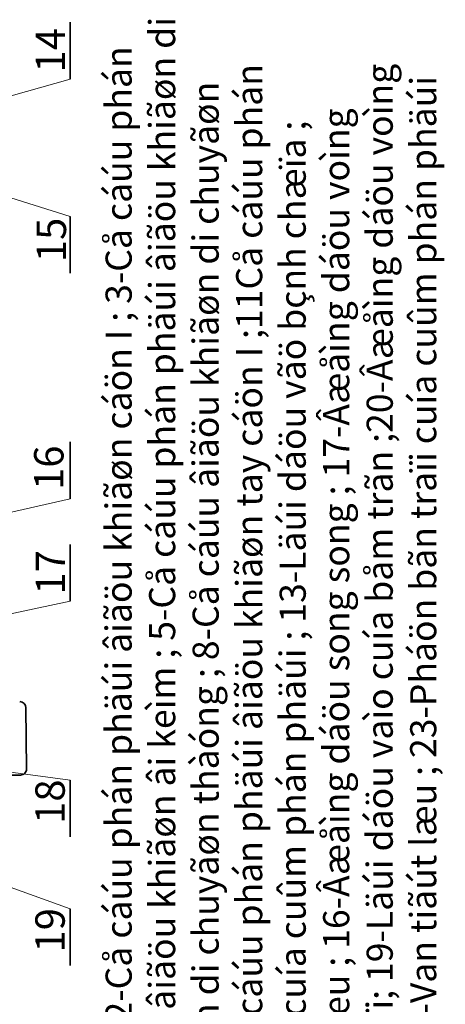
# Model space of a CAD drawing. Units: inches. Extents: x 641 to 2260, y 28 to 1394.
# Drawn here: x 1630 to 1656, y 1223 to 1284 of the extents above; entities that cross this region are included whole.
import ezdxf

# ---------------------------------------------------------------- set-up
doc = ezdxf.new("R2010")
doc.units = ezdxf.units.IN
doc.header["$MEASUREMENT"] = 0
for name, color, linetype, lineweight in [('ads', 210, 'Continuous', 30), ('DCHINH', 255, 'Continuous', 35), ('DManh', 255, 'Continuous', 18)]:
    doc.layers.add(name, color=color, linetype=linetype, lineweight=lineweight)

msp = doc.modelspace()

# ---------------------------------------------------------------- linework, layer by layer
at = {"layer": 'DCHINH'}
for p, q in [((1633.09, 1280.036), (1633.09, 1283.518)), ((1633.09, 1268.129), (1633.09, 1271.611)), ((1633.09, 1254.289), (1633.09, 1257.771)), ((1633.09, 1248.002), (1633.09, 1251.484)), ((1630.427, 1237.726), (1630.388, 1241.47)), ((1621.308, 1237.283), (1630.048, 1237.341)), ((1633.09, 1237.027), (1633.09, 1233.546)), ((1633.09, 1229.14), (1633.09, 1225.658))]:
    msp.add_line(p, q, dxfattribs=at)
for centre, start, end in [((1630.007, 1241.466), 0.59018, 90.59018), ((1630.046, 1237.722), 270.38597, 0.59018)]:
    msp.add_arc(centre, 0.381, start, end, dxfattribs=at)
at = {"layer": 'DManh'}
for p, q in [((1624.738, 1277.653), (1633.09, 1280.036)), ((1621.862, 1275.128), (1633.09, 1271.611)), ((1633.09, 1254.289), (1606.966, 1248.377)), ((1612.768, 1243.678), (1633.09, 1248.002)), ((1614.741, 1239.482), (1633.09, 1237.027)), ((1605.077, 1239.221), (1633.09, 1229.14))]:
    msp.add_line(p, q, dxfattribs=at)

# ---------------------------------------------------------------- texts
at = {"layer": 'ads', "insert": (1635.267, 1173.892), "char_height": 1.6, "width": 109.99119, "attachment_point": 1, "rotation": 90}
msp.add_mtext('{\\fVNtimes new roman|b0|i1|c0|p34;1-Cå cáúu phán phäúi âiãöu khiãøn tay cáön II ; 2-Cå cáúu phán phäúi âiãöu khiãøn cáön I ; 3-Cå cáúu phán phäúi âiãöu khiãøn gáöu ; 4 Cå cáúu phán phäúi âiãöu khiãøn âi keìm ; 5-Cå cáúu phán phäúi âiãöu khiãøn di chuyãøn phaíi ; 6-Âæåìng dáöu song song ; 7-Van di chuyãøn thàóng ; 8-Cå cáúu âiãöu khiãøn di chuyãøn traïi ; 9-Cå cáúu âiãöu khiãøn quay thaïp ; 10-Cå cáúu phán phäúi âiãöu khiãøn tay cáön I ;11Cå cáúu phán phäúi âiãöu khiãøn cáön II ; 12-Pháön bãn phaíi cuía cuûm phán phäúi ; 13-Läúi dáöu vãö bçnh chæïa ; 14-Âæåìng dáöu vãö bçnh chæïa ; 15-Van tiãút læu ; 16-Âæåìng dáöu song song ; 17-Âæåìng dáöu voìng trung tám; 18-Läúi dáöu vaìo cuía båm bãn dæåïi; 19-Läúi dáöu vaìo cuía båm trãn ;20-Âæåìng dáöu voìng trung tám ; 21-Âæåìng dáöu vãö bçnh chæïa ; 22-Van tiãút læu ; 23-Pháön bãn traïi cuía cuûm phán phäúi \\fTxt|b0|i1|c0|p2;}', dxfattribs=at)
at = {"layer": 'DCHINH', "char_height": 1.8, "width": 7.75945, "attachment_point": 1, "rotation": 90}
for s, insert in [('{\\fVNtimes new roman|b0|i0|c0|p34;14}', (1630.989, 1280.436)), ('{\\fVNtimes new roman|b0|i0|c0|p34;15}', (1631.045, 1268.802)), ('{\\fVNtimes new roman|b0|i0|c0|p34;16}', (1630.887, 1254.828)), ('{\\fVNtimes new roman|b0|i0|c0|p34;17}', (1630.989, 1248.408)), ('{\\fVNtimes new roman|b0|i0|c0|p34;18}', (1630.963, 1234.345)), ('{\\fVNtimes new roman|b0|i0|c0|p34;19}', (1630.963, 1226.457))]:
    msp.add_mtext(s, dxfattribs=dict(at, insert=insert))

doc.saveas('drawing.dxf')
